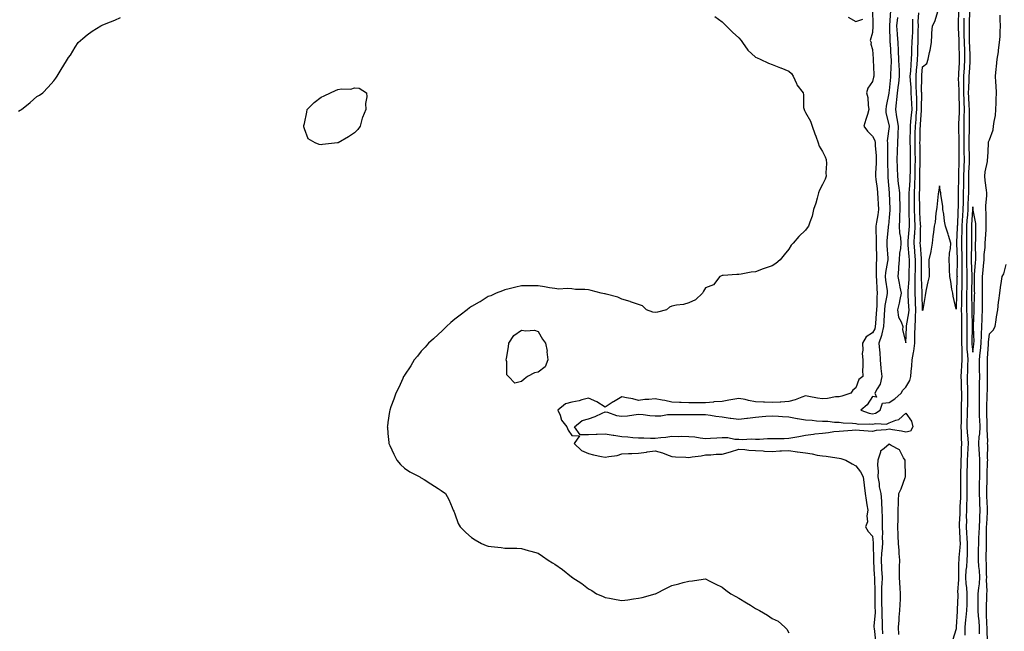
# Model space of a CAD drawing. Units: inches. Extents: x 931523 to 934163, y 7326938 to 7329578.
# Drawn here: x 932438 to 933027, y 7327599 to 7327966 of the extents above; entities that cross this region are included whole.
import ezdxf

# ---------------------------------------------------------------- set-up
doc = ezdxf.new("R2010")
doc.units = ezdxf.units.IN
doc.header["$MEASUREMENT"] = 0
doc.layers.add('Contour_93157326', color=7, linetype='Continuous', true_color=0xa9f180)

msp = doc.modelspace()

# ---------------------------------------------------------------- linework, layer by layer
at = {"layer": 'Contour_93157326'}
for points in [[(932948.11, 7327971.86, 3297), (932948.2, 7327962.07, 3297), (932948.19, 7327961.92, 3297), (932948.19, 7327961.78, 3297), (932948.05, 7327958.01, 3297), (932946.7, 7327953.27, 3297), (932947.16, 7327951.92, 3297), (932947.09, 7327950.96, 3297), (932948.05, 7327947.82, 3297), (932948.39, 7327942.26, 3297), (932948.43, 7327941.92, 3297), (932948.42, 7327941.55, 3297), (932948.87, 7327932.74, 3297), (932948.85, 7327931.92, 3297), (932948.7, 7327931.27, 3297), (932948.05, 7327928.6, 3297), (932945.27, 7327924.7, 3297), (932944.55, 7327921.92, 3297), (932945.16, 7327919.03, 3297), (932945.53, 7327914.44, 3297), (932945.95, 7327911.92, 3297), (932945.03, 7327908.9, 3297), (932944.02, 7327905.95, 3297), (932942.93, 7327901.92, 3297), (932945.12, 7327898.99, 3297), (932948.05, 7327895.96, 3297), (932949.38, 7327893.25, 3297), (932949.55, 7327891.92, 3297), (932949.63, 7327890.34, 3297), (932950.25, 7327884.12, 3297), (932950.34, 7327881.92, 3297), (932950.29, 7327879.68, 3297), (932949.86, 7327873.73, 3297), (932949.81, 7327871.92, 3297), (932950.05, 7327869.92, 3297), (932950.8, 7327864.67, 3297), (932951.12, 7327861.92, 3297), (932951.29, 7327858.68, 3297), (932951.5, 7327855.37, 3297), (932951.67, 7327851.92, 3297), (932951.25, 7327848.72, 3297), (932950.47, 7327844.34, 3297), (932950.13, 7327841.92, 3297), (932950.06, 7327839.91, 3297), (932950.3, 7327834.17, 3297), (932950.23, 7327831.92, 3297), (932950.31, 7327829.66, 3297), (932950.38, 7327824.25, 3297), (932950.48, 7327821.92, 3297), (932950.25, 7327819.72, 3297), (932950.34, 7327814.21, 3297), (932950.15, 7327811.92, 3297), (932950.35, 7327809.62, 3297), (932950.55, 7327804.42, 3297), (932950.79, 7327801.92, 3297), (932950.54, 7327799.43, 3297), (932950.56, 7327794.43, 3297), (932950.35, 7327791.92, 3297), (932950.21, 7327789.76, 3297), (932949.78, 7327783.65, 3297), (932949.67, 7327781.92, 3297), (932949.35, 7327780.62, 3297), (932948.05, 7327778.06, 3297), (932944.24, 7327775.73, 3297), (932941.97, 7327771.92, 3297), (932942.22, 7327767.75, 3297), (932941.8, 7327765.67, 3297), (932942.21, 7327761.92, 3297), (932942.28, 7327757.69, 3297), (932942.08, 7327755.95, 3297), (932942.17, 7327751.92, 3297), (932939.85, 7327750.12, 3297), (932938.05, 7327745.27, 3297), (932936.19, 7327743.78, 3297), (932935.1, 7327741.92, 3297), (932929.71, 7327740.26, 3297), (932928.05, 7327739.87, 3297), (932925.86, 7327739.73, 3297), (932921.19, 7327738.78, 3297), (932918.05, 7327738.61, 3297), (932915.15, 7327739.02, 3297), (932909.94, 7327740.03, 3297), (932908.05, 7327740.33, 3297), (932905.66, 7327739.53, 3297), (932901.86, 7327738.11, 3297), (932898.05, 7327736.97, 3297), (932893.28, 7327736.69, 3297), (932892.77, 7327736.64, 3297), (932888.05, 7327736.33, 3297), (932883.4, 7327736.57, 3297), (932882.76, 7327736.63, 3297), (932878.05, 7327736.85, 3297), (932873.77, 7327737.64, 3297), (932871.84, 7327738.13, 3297), (932868.05, 7327738.92, 3297), (932864.37, 7327738.24, 3297), (932862.15, 7327737.82, 3297), (932858.05, 7327737.08, 3297), (932853.18, 7327736.79, 3297), (932852.82, 7327736.69, 3297), (932848.05, 7327736.26, 3297), (932843.67, 7327736.3, 3297), (932842.37, 7327736.24, 3297), (932838.05, 7327736.28, 3297), (932833.48, 7327736.49, 3297), (932832.61, 7327736.48, 3297), (932828.05, 7327736.71, 3297), (932823.8, 7327737.67, 3297), (932822.16, 7327737.81, 3297), (932818.05, 7327738.55, 3297), (932814.27, 7327738.14, 3297), (932811.83, 7327738.14, 3297), (932808.05, 7327737.62, 3297), (932804.7, 7327738.57, 3297), (932800.78, 7327739.19, 3297), (932798.05, 7327739.83, 3297), (932793.07, 7327736.9, 3297), (932792.92, 7327736.79, 3297), (932788.05, 7327733.63, 3297), (932783.07, 7327736.9, 3297), (932783.05, 7327736.92, 3297), (932778.05, 7327739.06, 3297), (932774.16, 7327738.03, 3297), (932772.57, 7327737.4, 3297), (932768.05, 7327736.56, 3297), (932764.25, 7327735.72, 3297), (932759.84, 7327731.92, 3297), (932761.19, 7327728.78, 3297), (932761.97, 7327725.84, 3297), (932765.05, 7327721.92, 3297), (932766.02, 7327719.89, 3297), (932768.05, 7327716.58, 3297), (932772.62, 7327716.49, 3297), (932769.48, 7327711.92, 3297), (932773.81, 7327707.68, 3297), (932778.05, 7327705.93, 3297), (932781.17, 7327705.04, 3297), (932785.82, 7327704.15, 3297), (932788.05, 7327703.6, 3297), (932790.27, 7327704.14, 3297), (932795.22, 7327704.75, 3297), (932798.05, 7327705.68, 3297), (932802.04, 7327705.91, 3297), (932804.1, 7327705.87, 3297), (932808.05, 7327706.14, 3297), (932812.88, 7327706.75, 3297), (932813.18, 7327706.79, 3297), (932818.05, 7327707.4, 3297), (932822.32, 7327706.19, 3297), (932824.77, 7327705.2, 3297), (932828.05, 7327704.08, 3297), (932830.12, 7327703.99, 3297), (932836.31, 7327703.66, 3297), (932838.05, 7327703.58, 3297), (932840.11, 7327703.98, 3297), (932845.53, 7327704.44, 3297), (932848.05, 7327705.1, 3297), (932851.23, 7327705.1, 3297), (932854.43, 7327705.54, 3297), (932858.05, 7327705.54, 3297), (932863.03, 7327706.94, 3297), (932863.09, 7327706.96, 3297), (932868.05, 7327708.54, 3297), (932871.7, 7327708.27, 3297), (932874.11, 7327707.98, 3297), (932878.05, 7327707.72, 3297), (932882.57, 7327707.4, 3297), (932883.41, 7327707.28, 3297), (932888.05, 7327707, 3297), (932892.57, 7327707.4, 3297), (932893.53, 7327707.4, 3297), (932898.05, 7327707.75, 3297), (932903.03, 7327706.9, 3297), (932903.07, 7327706.9, 3297), (932908.05, 7327706.19, 3297), (932911.86, 7327705.73, 3297), (932915, 7327704.97, 3297), (932918.05, 7327704.51, 3297), (932920.37, 7327704.24, 3297), (932926.72, 7327703.25, 3297), (932928.05, 7327703.09, 3297), (932929.04, 7327702.91, 3297), (932932.02, 7327701.92, 3297), (932935.82, 7327699.69, 3297), (932938.05, 7327698.45, 3297), (932940.95, 7327694.82, 3297), (932942.44, 7327691.92, 3297), (932943.01, 7327686.96, 3297), (932943.02, 7327686.89, 3297), (932943.61, 7327681.92, 3297), (932944.17, 7327678.04, 3297), (932944.74, 7327675.23, 3297), (932945.27, 7327671.92, 3297), (932944.67, 7327668.54, 3297), (932945.01, 7327664.96, 3297), (932943.93, 7327661.92, 3297), (932945.36, 7327659.23, 3297), (932948.05, 7327656.4, 3297), (932948.49, 7327652.36, 3297), (932948.5, 7327651.92, 3297), (932948.47, 7327651.5, 3297), (932948.58, 7327642.45, 3297), (932948.55, 7327641.92, 3297), (932948.58, 7327641.39, 3297), (932949.14, 7327633.01, 3297), (932949.21, 7327631.92, 3297), (932949.16, 7327630.81, 3297), (932949.41, 7327623.28, 3297), (932949.35, 7327621.92, 3297), (932949.39, 7327620.58, 3297), (932949.52, 7327613.39, 3297), (932949.56, 7327611.92, 3297), (932949.59, 7327610.38, 3297), (932948.88, 7327602.76, 3297), (932948.9, 7327601.92, 3297), (932948.95, 7327601.02, 3297), (932949.76, 7327593.63, 3297)], [(932958.74, 7327971.23, 3298), (932958.27, 7327962.14, 3298), (932958.25, 7327961.92, 3298), (932958.26, 7327961.71, 3298), (932958.46, 7327952.34, 3298), (932958.49, 7327951.92, 3298), (932958.52, 7327951.45, 3298), (932959.11, 7327942.98, 3298), (932959.17, 7327941.92, 3298), (932959.2, 7327940.77, 3298), (932958.87, 7327932.74, 3298), (932958.89, 7327931.92, 3298), (932958.81, 7327931.16, 3298), (932958.05, 7327923.25, 3298), (932957.82, 7327922.15, 3298), (932957.77, 7327921.92, 3298), (932957.74, 7327921.61, 3298), (932956.13, 7327913.84, 3298), (932955.98, 7327911.92, 3298), (932956.02, 7327909.89, 3298), (932958.05, 7327902.01, 3298), (932958.06, 7327901.91, 3298), (932958.05, 7327901.77, 3298), (932956.81, 7327893.16, 3298), (932956.97, 7327891.92, 3298), (932957.02, 7327890.89, 3298), (932956.93, 7327883.04, 3298), (932956.98, 7327881.92, 3298), (932956.95, 7327880.82, 3298), (932957.17, 7327872.8, 3298), (932957.15, 7327871.92, 3298), (932957.24, 7327871.11, 3298), (932958.05, 7327862.06, 3298), (932958.06, 7327861.91, 3298), (932958.42, 7327852.29, 3298), (932958.43, 7327851.92, 3298), (932958.41, 7327851.56, 3298), (932958.05, 7327847.26, 3298), (932957.59, 7327842.38, 3298), (932957.52, 7327841.92, 3298), (932957.5, 7327841.37, 3298), (932956.64, 7327833.33, 3298), (932956.6, 7327831.92, 3298), (932956.65, 7327830.52, 3298), (932957.13, 7327822.84, 3298), (932957.17, 7327821.92, 3298), (932957.07, 7327820.94, 3298), (932955.76, 7327814.21, 3298), (932955.57, 7327811.92, 3298), (932955.77, 7327809.64, 3298), (932956.73, 7327803.24, 3298), (932956.86, 7327801.92, 3298), (932956.72, 7327800.59, 3298), (932955.52, 7327794.45, 3298), (932955.31, 7327791.92, 3298), (932955.11, 7327788.98, 3298), (932954.86, 7327785.11, 3298), (932954.65, 7327781.92, 3298), (932953.58, 7327777.45, 3298), (932953.5, 7327776.47, 3298), (932951.8, 7327771.92, 3298), (932952.15, 7327767.82, 3298), (932952.41, 7327766.28, 3298), (932952.72, 7327761.92, 3298), (932953.11, 7327756.98, 3298), (932953.12, 7327756.85, 3298), (932953.55, 7327751.92, 3298), (932952.64, 7327747.33, 3298), (932950.76, 7327744.63, 3298), (932949.46, 7327741.92, 3298), (932950.43, 7327739.54, 3298), (932948.05, 7327740.02, 3298), (932944.86, 7327735.11, 3298), (932941.07, 7327731.92, 3298), (932946.11, 7327729.98, 3298), (932948.05, 7327729.71, 3298), (932949.87, 7327730.1, 3298), (932952.68, 7327731.92, 3298), (932953.96, 7327736.01, 3298), (932958.05, 7327736.4, 3298), (932961.36, 7327738.61, 3298), (932965.27, 7327741.92, 3298), (932966.17, 7327743.8, 3298), (932968.05, 7327745.56, 3298), (932970.43, 7327749.54, 3298), (932971.04, 7327751.92, 3298), (932971.12, 7327754.99, 3298), (932971.67, 7327758.3, 3298), (932971.74, 7327761.92, 3298), (932972.5, 7327766.37, 3298), (932972.73, 7327767.24, 3298), (932973.38, 7327771.92, 3298), (932973.47, 7327776.5, 3298), (932973.47, 7327777.34, 3298), (932973.56, 7327781.92, 3298), (932973.84, 7327786.13, 3298), (932973.75, 7327787.62, 3298), (932973.97, 7327791.92, 3298), (932973.79, 7327796.18, 3298), (932973.74, 7327797.61, 3298), (932973.55, 7327801.92, 3298), (932973.63, 7327806.34, 3298), (932973.58, 7327807.45, 3298), (932973.64, 7327811.92, 3298), (932973.73, 7327816.24, 3298), (932973.74, 7327817.61, 3298), (932973.83, 7327821.92, 3298), (932973.43, 7327826.54, 3298), (932973.38, 7327827.25, 3298), (932972.97, 7327831.92, 3298), (932973.27, 7327836.7, 3298), (932973.28, 7327837.15, 3298), (932973.55, 7327841.92, 3298), (932973.36, 7327846.61, 3298), (932973.32, 7327847.19, 3298), (932973.14, 7327851.92, 3298), (932973.12, 7327856.85, 3298), (932973.12, 7327856.99, 3298), (932973.1, 7327861.92, 3298), (932973.31, 7327866.66, 3298), (932973.32, 7327867.19, 3298), (932973.51, 7327871.92, 3298), (932973.62, 7327876.35, 3298), (932973.65, 7327877.52, 3298), (932973.74, 7327881.92, 3298), (932973.66, 7327886.31, 3298), (932973.64, 7327887.51, 3298), (932973.56, 7327891.92, 3298), (932973.62, 7327896.35, 3298), (932973.65, 7327897.52, 3298), (932973.71, 7327901.92, 3298), (932974.1, 7327905.87, 3298), (932974.27, 7327908.14, 3298), (932974.62, 7327911.92, 3298), (932974.49, 7327915.48, 3298), (932974.51, 7327918.38, 3298), (932974.37, 7327921.92, 3298), (932974.22, 7327925.75, 3298), (932974.24, 7327928.11, 3298), (932974.08, 7327931.92, 3298), (932974.38, 7327935.59, 3298), (932974.68, 7327938.55, 3298), (932974.97, 7327941.92, 3298), (932975.08, 7327944.89, 3298), (932975.23, 7327949.1, 3298), (932975.33, 7327951.92, 3298), (932975.43, 7327954.54, 3298), (932975.38, 7327959.25, 3298), (932975.48, 7327961.92, 3298), (932975.4, 7327964.57, 3298), (932975.87, 7327969.74, 3298)], [(932999.46, 7327970.51, 3297), (932999.41, 7327963.28, 3297), (932999.37, 7327961.92, 3297), (932999.4, 7327960.57, 3297), (932999.7, 7327953.57, 3297), (932999.73, 7327951.92, 3297), (932999.78, 7327950.19, 3297), (932999.91, 7327943.78, 3297), (932999.97, 7327941.92, 3297), (932999.86, 7327940.11, 3297), (932999.51, 7327933.38, 3297), (932999.42, 7327931.92, 3297), (932999.4, 7327930.57, 3297), (932999.63, 7327923.5, 3297), (932999.61, 7327921.92, 3297), (932999.68, 7327920.29, 3297), (932999.82, 7327913.69, 3297), (932999.89, 7327911.92, 3297), (932999.86, 7327910.11, 3297), (932999.52, 7327903.39, 3297), (932999.49, 7327901.92, 3297), (932999.5, 7327900.47, 3297), (932999.77, 7327893.64, 3297), (932999.77, 7327891.92, 3297), (932999.8, 7327890.17, 3297), (932999.77, 7327883.64, 3297), (932999.8, 7327881.92, 3297), (932999.73, 7327880.24, 3297), (932999.6, 7327873.47, 3297), (932999.54, 7327871.92, 3297), (932999.53, 7327870.44, 3297), (932999.31, 7327863.18, 3297), (932999.3, 7327861.92, 3297), (932999.26, 7327860.71, 3297), (932999.22, 7327853.09, 3297), (932999.18, 7327851.92, 3297), (932999.12, 7327850.85, 3297), (932998.82, 7327842.69, 3297), (932998.78, 7327841.92, 3297), (932998.76, 7327841.21, 3297), (932998.41, 7327832.28, 3297), (932998.41, 7327831.92, 3297), (932998.41, 7327831.56, 3297), (932998.63, 7327822.5, 3297), (932998.63, 7327821.92, 3297), (932998.65, 7327821.32, 3297), (932998.61, 7327812.48, 3297), (932998.62, 7327811.92, 3297), (932998.61, 7327811.36, 3297), (932998.39, 7327802.26, 3297), (932998.38, 7327801.92, 3297), (932998.38, 7327801.59, 3297), (932998.05, 7327792.34, 3297), (932996.3, 7327800.17, 3297), (932996.06, 7327801.92, 3297), (932995.6, 7327804.37, 3297), (932994.94, 7327808.81, 3297), (932994.3, 7327811.92, 3297), (932994.13, 7327815.84, 3297), (932994.07, 7327817.94, 3297), (932993.88, 7327821.92, 3297), (932994.17, 7327825.8, 3297), (932994.71, 7327828.58, 3297), (932995.01, 7327831.92, 3297), (932993.56, 7327836.41, 3297), (932993.3, 7327837.17, 3297), (932991.8, 7327841.92, 3297), (932991.14, 7327845.01, 3297), (932990.69, 7327849.28, 3297), (932990.22, 7327851.92, 3297), (932990.04, 7327853.91, 3297), (932988.93, 7327861.04, 3297), (932988.84, 7327861.92, 3297), (932988.71, 7327862.58, 3297), (932988.05, 7327866.25, 3297), (932987.52, 7327862.45, 3297), (932987.49, 7327861.92, 3297), (932987.44, 7327861.31, 3297), (932986.56, 7327853.41, 3297), (932986.42, 7327851.92, 3297), (932986.02, 7327849.89, 3297), (932985.57, 7327844.4, 3297), (932984.92, 7327841.92, 3297), (932984.63, 7327838.5, 3297), (932984.07, 7327835.9, 3297), (932983.81, 7327831.92, 3297), (932983.01, 7327826.96, 3297), (932982.97, 7327826.84, 3297), (932981.84, 7327821.92, 3297), (932981.83, 7327818.14, 3297), (932981.96, 7327815.83, 3297), (932981.94, 7327811.92, 3297), (932981.2, 7327808.77, 3297), (932980.16, 7327804.03, 3297), (932979.68, 7327801.92, 3297), (932979.51, 7327800.46, 3297), (932978.19, 7327792.06, 3297), (932978.17, 7327791.92, 3297), (932978.16, 7327791.81, 3297), (932978.05, 7327791.47, 3297), (932978.03, 7327791.9, 3297), (932978.03, 7327791.94, 3297), (932977.7, 7327801.57, 3297), (932977.69, 7327801.92, 3297), (932977.69, 7327802.28, 3297), (932977.29, 7327811.16, 3297), (932977.3, 7327811.92, 3297), (932977.32, 7327812.65, 3297), (932977.4, 7327821.27, 3297), (932977.42, 7327821.92, 3297), (932977.35, 7327822.62, 3297), (932976.77, 7327830.64, 3297), (932976.65, 7327831.92, 3297), (932976.74, 7327833.23, 3297), (932976.84, 7327840.71, 3297), (932976.91, 7327841.92, 3297), (932976.86, 7327843.11, 3297), (932976.37, 7327850.24, 3297), (932976.31, 7327851.92, 3297), (932976.3, 7327853.67, 3297), (932976.21, 7327860.08, 3297), (932976.2, 7327861.92, 3297), (932976.28, 7327863.69, 3297), (932976.3, 7327870.17, 3297), (932976.38, 7327871.92, 3297), (932976.41, 7327873.56, 3297), (932976.59, 7327880.46, 3297), (932976.62, 7327881.92, 3297), (932976.59, 7327883.38, 3297), (932976.5, 7327890.37, 3297), (932976.47, 7327891.92, 3297), (932976.49, 7327893.48, 3297), (932976.67, 7327900.54, 3297), (932976.69, 7327901.92, 3297), (932976.81, 7327903.16, 3297), (932977.39, 7327911.26, 3297), (932977.45, 7327911.92, 3297), (932977.42, 7327912.55, 3297), (932977.5, 7327921.37, 3297), (932977.47, 7327921.92, 3297), (932977.45, 7327922.52, 3297), (932977.52, 7327931.39, 3297), (932977.5, 7327931.92, 3297), (932977.54, 7327932.43, 3297), (932978.05, 7327937.5, 3297), (932980.51, 7327939.46, 3297), (932981.38, 7327941.92, 3297), (932982.18, 7327946.05, 3297), (932982.52, 7327947.45, 3297), (932983.28, 7327951.92, 3297), (932983.46, 7327956.51, 3297), (932983.65, 7327957.52, 3297), (932983.88, 7327961.92, 3297), (932985.36, 7327964.61, 3297), (932987.25, 7327971.12, 3297)], [(933006.19, 7327970.06, 3299), (933005.92, 7327964.05, 3299), (933005.86, 7327961.92, 3299), (933005.91, 7327959.78, 3299), (933005.91, 7327954.06, 3299), (933005.95, 7327951.92, 3299), (933006.02, 7327949.89, 3299), (933006.32, 7327943.65, 3299), (933006.38, 7327941.92, 3299), (933006.27, 7327940.14, 3299), (933005.88, 7327934.09, 3299), (933005.76, 7327931.92, 3299), (933005.72, 7327929.59, 3299), (933005.41, 7327924.56, 3299), (933005.38, 7327921.92, 3299), (933005.48, 7327919.35, 3299), (933005.77, 7327914.2, 3299), (933005.86, 7327911.92, 3299), (933005.82, 7327909.69, 3299), (933005.88, 7327904.09, 3299), (933005.84, 7327901.92, 3299), (933005.84, 7327899.71, 3299), (933005.66, 7327894.31, 3299), (933005.66, 7327891.92, 3299), (933005.7, 7327889.57, 3299), (933005.87, 7327884.1, 3299), (933005.91, 7327881.92, 3299), (933005.82, 7327879.69, 3299), (933005.54, 7327874.43, 3299), (933005.44, 7327871.92, 3299), (933005.42, 7327869.29, 3299), (933005.5, 7327864.47, 3299), (933005.48, 7327861.92, 3299), (933005.39, 7327859.26, 3299), (933005.12, 7327854.85, 3299), (933005.03, 7327851.92, 3299), (933004.84, 7327848.71, 3299), (933004.58, 7327845.39, 3299), (933004.39, 7327841.92, 3299), (933004.33, 7327838.2, 3299), (933004.33, 7327835.64, 3299), (933004.27, 7327831.92, 3299), (933004.28, 7327828.15, 3299), (933004.24, 7327825.73, 3299), (933004.26, 7327821.92, 3299), (933004.33, 7327818.2, 3299), (933004.45, 7327815.52, 3299), (933004.53, 7327811.92, 3299), (933004.46, 7327808.33, 3299), (933004.42, 7327805.55, 3299), (933004.35, 7327801.92, 3299), (933004.32, 7327798.19, 3299), (933004.38, 7327795.59, 3299), (933004.35, 7327791.92, 3299), (933004.41, 7327788.28, 3299), (933004.49, 7327785.48, 3299), (933004.54, 7327781.92, 3299), (933004.52, 7327778.39, 3299), (933004.45, 7327775.52, 3299), (933004.43, 7327771.92, 3299), (933004.57, 7327768.44, 3299), (933004.92, 7327765.05, 3299), (933005.06, 7327761.92, 3299), (933004.91, 7327758.78, 3299), (933004.85, 7327755.12, 3299), (933004.68, 7327751.92, 3299), (933004.77, 7327748.64, 3299), (933004.83, 7327745.14, 3299), (933004.92, 7327741.92, 3299), (933004.88, 7327738.75, 3299), (933004.83, 7327735.14, 3299), (933004.79, 7327731.92, 3299), (933004.7, 7327728.57, 3299), (933004.53, 7327725.44, 3299), (933004.44, 7327721.92, 3299), (933004.63, 7327718.5, 3299), (933005.11, 7327714.86, 3299), (933005.3, 7327711.92, 3299), (933005.14, 7327709.01, 3299), (933004.83, 7327705.14, 3299), (933004.67, 7327701.92, 3299), (933004.6, 7327698.47, 3299), (933004.55, 7327695.42, 3299), (933004.48, 7327691.92, 3299), (933004.5, 7327688.37, 3299), (933004.53, 7327685.44, 3299), (933004.55, 7327681.92, 3299), (933004.42, 7327678.29, 3299), (933004.35, 7327675.62, 3299), (933004.22, 7327671.92, 3299), (933004.17, 7327668.04, 3299), (933004.22, 7327665.75, 3299), (933004.17, 7327661.92, 3299), (933004.38, 7327658.25, 3299), (933004.57, 7327655.4, 3299), (933004.77, 7327651.92, 3299), (933004.61, 7327648.48, 3299), (933004.66, 7327645.31, 3299), (933004.47, 7327641.92, 3299), (933004.2, 7327638.07, 3299), (933003.93, 7327636.04, 3299), (933003.67, 7327631.92, 3299), (933003.89, 7327627.76, 3299), (933004.28, 7327625.69, 3299), (933004.53, 7327621.92, 3299), (933004.45, 7327618.32, 3299), (933004.43, 7327615.54, 3299), (933004.34, 7327611.92, 3299), (933003.97, 7327607.84, 3299), (933003.76, 7327606.21, 3299), (933003.39, 7327601.92, 3299), (933003.24, 7327597.11, 3299)], [(933012.07, 7327597.9, 3299), (933012.07, 7327601.92, 3299), (933011.83, 7327605.7, 3299), (933011.52, 7327608.45, 3299), (933011.28, 7327611.92, 3299), (933011.33, 7327615.2, 3299), (933011.3, 7327618.67, 3299), (933011.35, 7327621.92, 3299), (933011.61, 7327625.48, 3299), (933012.05, 7327627.92, 3299), (933012.29, 7327631.92, 3299), (933012.02, 7327635.89, 3299), (933011.73, 7327638.24, 3299), (933011.45, 7327641.92, 3299), (933011.5, 7327645.37, 3299), (933011.55, 7327648.42, 3299), (933011.6, 7327651.92, 3299), (933011.72, 7327655.59, 3299), (933011.89, 7327658.08, 3299), (933012.01, 7327661.92, 3299), (933012.2, 7327666.07, 3299), (933012.24, 7327667.73, 3299), (933012.44, 7327671.92, 3299), (933012.26, 7327676.13, 3299), (933012.21, 7327677.76, 3299), (933012.04, 7327681.92, 3299), (933012.1, 7327685.97, 3299), (933012.13, 7327687.84, 3299), (933012.19, 7327691.92, 3299), (933012.24, 7327696.11, 3299), (933012.21, 7327697.76, 3299), (933012.27, 7327701.92, 3299), (933012.08, 7327705.95, 3299), (933011.85, 7327708.12, 3299), (933011.66, 7327711.92, 3299), (933011.9, 7327715.77, 3299), (933012.23, 7327717.74, 3299), (933012.44, 7327721.92, 3299), (933012.28, 7327726.15, 3299), (933012.17, 7327727.8, 3299), (933012.01, 7327731.92, 3299), (933012.04, 7327735.91, 3299), (933012.01, 7327737.96, 3299), (933012.06, 7327741.92, 3299), (933012.13, 7327746, 3299), (933012.17, 7327747.8, 3299), (933012.23, 7327751.92, 3299), (933012.17, 7327756.04, 3299), (933012.13, 7327757.84, 3299), (933012.07, 7327761.92, 3299), (933012.53, 7327766.4, 3299), (933012.66, 7327767.31, 3299), (933013.1, 7327771.92, 3299), (933013.28, 7327776.69, 3299), (933013.34, 7327777.21, 3299), (933013.55, 7327781.92, 3299), (933013.71, 7327786.26, 3299), (933013.75, 7327787.62, 3299), (933013.9, 7327791.92, 3299), (933013.95, 7327796.02, 3299), (933013.93, 7327797.8, 3299), (933013.97, 7327801.92, 3299), (933013.94, 7327806.03, 3299), (933013.95, 7327807.82, 3299), (933013.91, 7327811.92, 3299), (933014.23, 7327815.74, 3299), (933014.47, 7327818.34, 3299), (933014.77, 7327821.92, 3299), (933014.9, 7327825.07, 3299), (933015.37, 7327829.24, 3299), (933015.49, 7327831.92, 3299), (933015.59, 7327834.38, 3299), (933016.04, 7327839.91, 3299), (933016.14, 7327841.92, 3299), (933015.98, 7327843.99, 3299), (933016.11, 7327849.98, 3299), (933015.94, 7327851.92, 3299), (933015.87, 7327854.1, 3299), (933016.51, 7327860.38, 3299), (933016.44, 7327861.92, 3299), (933016.34, 7327863.63, 3299), (933015.45, 7327869.32, 3299), (933015.32, 7327871.92, 3299), (933015.39, 7327874.58, 3299), (933016.9, 7327880.77, 3299), (933016.95, 7327881.92, 3299), (933017.04, 7327882.93, 3299), (933017.39, 7327891.26, 3299), (933017.45, 7327891.92, 3299), (933017.51, 7327892.46, 3299), (933018.05, 7327893.66, 3299), (933020.18, 7327899.79, 3299), (933020.55, 7327901.92, 3299), (933020.89, 7327904.76, 3299), (933021.59, 7327908.38, 3299), (933021.94, 7327911.92, 3299), (933022.01, 7327915.88, 3299), (933022.09, 7327917.88, 3299), (933022.16, 7327921.92, 3299), (933022.1, 7327925.97, 3299), (933021.81, 7327928.16, 3299), (933021.75, 7327931.92, 3299), (933022.15, 7327936.02, 3299), (933022.31, 7327937.66, 3299), (933022.73, 7327941.92, 3299), (933023.54, 7327946.43, 3299), (933023.54, 7327947.41, 3299), (933024.14, 7327951.92, 3299), (933024.45, 7327955.52, 3299), (933024.47, 7327958.34, 3299), (933024.73, 7327961.92, 3299), (933024.43, 7327965.54, 3299), (933024.4, 7327968.27, 3299)], [(932437.03, 7327910.9, 3296), (932438.05, 7327911.51, 3296), (932438.33, 7327911.64, 3296), (932438.72, 7327911.92, 3296), (932443.93, 7327916.04, 3296), (932448.05, 7327919.58, 3296), (932449.47, 7327920.5, 3296), (932451.58, 7327921.92, 3296), (932454.78, 7327925.19, 3296), (932458.05, 7327928.97, 3296), (932459.29, 7327930.68, 3296), (932460.07, 7327931.92, 3296), (932463.16, 7327936.81, 3296), (932463.46, 7327937.34, 3296), (932466.23, 7327941.92, 3296), (932466.97, 7327943, 3296), (932468.05, 7327944.49, 3296), (932470.83, 7327949.14, 3296), (932472.67, 7327951.92, 3296), (932475.5, 7327954.47, 3296), (932478.05, 7327956.66, 3296), (932481.09, 7327958.88, 3296), (932486.21, 7327961.92, 3296), (932487.44, 7327962.53, 3296), (932488.05, 7327962.76, 3296), (932489.51, 7327963.38, 3296), (932494.57, 7327965.4, 3296), (932498.05, 7327966.98, 3296)], [(932853.75, 7327967.62, 3296), (932858.05, 7327964.45, 3296), (932859.29, 7327963.16, 3296), (932860.5, 7327961.92, 3296), (932864.27, 7327958.14, 3296), (932868.05, 7327954.84, 3296), (932869.38, 7327953.25, 3296), (932870.27, 7327951.92, 3296), (932873.51, 7327947.38, 3296), (932878.05, 7327943.17, 3296), (932878.93, 7327942.8, 3296), (932880.87, 7327941.92, 3296), (932885.76, 7327939.63, 3296), (932888.05, 7327938.74, 3296), (932892.98, 7327936.85, 3296), (932893.2, 7327936.77, 3296), (932898.05, 7327934.91, 3296), (932899.6, 7327933.47, 3296), (932900.49, 7327931.92, 3296), (932902.49, 7327927.48, 3296), (932902.75, 7327926.62, 3296), (932906.48, 7327921.92, 3296), (932906.84, 7327920.71, 3296), (932906.84, 7327913.13, 3296), (932907.07, 7327911.92, 3296), (932907.31, 7327911.18, 3296), (932908.05, 7327910.03, 3296), (932910.92, 7327904.79, 3296), (932911.92, 7327901.92, 3296), (932913.46, 7327897.33, 3296), (932914.09, 7327895.88, 3296), (932915.62, 7327891.92, 3296), (932916.14, 7327890.01, 3296), (932918.05, 7327886.71, 3296), (932919.63, 7327883.5, 3296), (932920.27, 7327881.92, 3296), (932920.44, 7327879.53, 3296), (932920.12, 7327873.99, 3296), (932920.32, 7327871.92, 3296), (932919.79, 7327870.18, 3296), (932918.05, 7327867.05, 3296), (932916.43, 7327863.54, 3296), (932915.76, 7327861.92, 3296), (932914.84, 7327858.71, 3296), (932914.22, 7327855.75, 3296), (932912.83, 7327851.92, 3296), (932911.99, 7327847.98, 3296), (932910.52, 7327844.39, 3296), (932909.76, 7327841.92, 3296), (932908.91, 7327841.06, 3296), (932908.05, 7327839.7, 3296), (932904.06, 7327835.91, 3296), (932900.55, 7327831.92, 3296), (932899.41, 7327830.56, 3296), (932898.05, 7327828.24, 3296), (932895.1, 7327824.87, 3296), (932892.73, 7327821.92, 3296), (932890.23, 7327819.74, 3296), (932888.05, 7327818.32, 3296), (932883.21, 7327816.76, 3296), (932882.65, 7327816.52, 3296), (932878.05, 7327814.74, 3296), (932875.52, 7327814.45, 3296), (932869.47, 7327813.34, 3296), (932868.05, 7327813.16, 3296), (932866.85, 7327813.12, 3296), (932858.64, 7327812.51, 3296), (932858.05, 7327812.49, 3296), (932857.64, 7327812.33, 3296), (932856.71, 7327811.92, 3296), (932852.99, 7327806.98, 3296), (932848.05, 7327805.15, 3296), (932846.87, 7327803.1, 3296), (932846.36, 7327801.92, 3296), (932842.12, 7327797.85, 3296), (932838.05, 7327796.05, 3296), (932834.86, 7327795.11, 3296), (932830.78, 7327794.65, 3296), (932828.05, 7327794.05, 3296), (932826.51, 7327793.46, 3296), (932824.85, 7327791.92, 3296), (932819.47, 7327790.5, 3296), (932818.05, 7327790.29, 3296), (932816.6, 7327790.47, 3296), (932812.73, 7327791.92, 3296), (932810.41, 7327794.28, 3296), (932808.05, 7327795.14, 3296), (932803.24, 7327796.73, 3296), (932802.96, 7327796.83, 3296), (932798.05, 7327798.39, 3296), (932795.67, 7327799.54, 3296), (932788.65, 7327801.32, 3296), (932788.05, 7327801.53, 3296), (932787.69, 7327801.56, 3296), (932785.71, 7327801.92, 3296), (932779.62, 7327803.49, 3296), (932778.05, 7327803.87, 3296), (932775.86, 7327804.11, 3296), (932770.24, 7327804.11, 3296), (932768.05, 7327804.43, 3296), (932765.3, 7327804.67, 3296), (932760.42, 7327804.29, 3296), (932758.05, 7327804.61, 3296), (932754.84, 7327805.13, 3296), (932751.84, 7327805.71, 3296), (932748.05, 7327806.3, 3296), (932743.67, 7327806.3, 3296), (932742.49, 7327806.36, 3296), (932738.05, 7327806.36, 3296), (932734.52, 7327805.45, 3296), (932730.71, 7327804.58, 3296), (932728.05, 7327803.93, 3296), (932726.62, 7327803.35, 3296), (932722.9, 7327801.92, 3296), (932719.63, 7327800.34, 3296), (932718.05, 7327799.86, 3296), (932713.17, 7327796.8, 3296), (932712.64, 7327796.51, 3296), (932708.05, 7327793.87, 3296), (932706.92, 7327793.05, 3296), (932705.42, 7327791.92, 3296), (932701.33, 7327788.64, 3296), (932698.05, 7327786.37, 3296), (932695.65, 7327784.32, 3296), (932693.06, 7327781.92, 3296), (932690.58, 7327779.39, 3296), (932688.05, 7327777.06, 3296), (932685.36, 7327774.61, 3296), (932682.36, 7327771.92, 3296), (932680.45, 7327769.52, 3296), (932678.05, 7327767.08, 3296), (932675.73, 7327764.24, 3296), (932673.86, 7327761.92, 3296), (932671.68, 7327758.29, 3296), (932668.05, 7327752.78, 3296), (932667.7, 7327752.27, 3296), (932667.46, 7327751.92, 3296), (932666.95, 7327750.82, 3296), (932664.56, 7327745.41, 3296), (932662.81, 7327741.92, 3296), (932661.57, 7327738.4, 3296), (932659.9, 7327733.77, 3296), (932659.22, 7327731.92, 3296), (932659.03, 7327730.94, 3296), (932658.05, 7327724.54, 3296), (932657.72, 7327722.25, 3296), (932657.69, 7327721.92, 3296), (932657.72, 7327721.59, 3296), (932658.05, 7327717.85, 3296), (932658.58, 7327712.45, 3296), (932658.66, 7327711.92, 3296), (932659.21, 7327710.76, 3296), (932661.53, 7327705.4, 3296), (932663.45, 7327701.92, 3296), (932665.53, 7327699.4, 3296), (932668.05, 7327697.04, 3296), (932671.1, 7327694.97, 3296), (932677.13, 7327691.92, 3296), (932677.66, 7327691.53, 3296), (932678.05, 7327691.31, 3296), (932679.71, 7327690.26, 3296), (932683.77, 7327687.64, 3296), (932688.05, 7327684.99, 3296), (932689.86, 7327683.73, 3296), (932692.48, 7327681.92, 3296), (932694.57, 7327678.44, 3296), (932696.45, 7327673.52, 3296), (932697.2, 7327671.92, 3296), (932697.45, 7327671.32, 3296), (932698.05, 7327669.68, 3296), (932700.14, 7327664.01, 3296), (932701.34, 7327661.92, 3296), (932704.74, 7327658.61, 3296), (932708.05, 7327655.68, 3296), (932710.27, 7327654.14, 3296), (932714.03, 7327651.92, 3296), (932716.91, 7327650.78, 3296), (932718.05, 7327650.38, 3296), (932719.8, 7327650.17, 3296), (932725.74, 7327649.61, 3296), (932728.05, 7327649.3, 3296), (932730.81, 7327649.16, 3296), (932735.26, 7327649.13, 3296), (932738.05, 7327648.96, 3296), (932742.08, 7327647.89, 3296), (932743.61, 7327647.48, 3296), (932748.05, 7327646.27, 3296), (932750.6, 7327644.47, 3296), (932753.97, 7327641.92, 3296), (932756.61, 7327640.48, 3296), (932758.05, 7327639.65, 3296), (932762.6, 7327636.47, 3296), (932767.85, 7327632.12, 3296), (932768.05, 7327631.96, 3296), (932768.07, 7327631.94, 3296), (932768.09, 7327631.92, 3296), (932774.13, 7327628, 3296), (932778.05, 7327624.88, 3296), (932780, 7327623.87, 3296), (932782.8, 7327621.92, 3296), (932786.51, 7327620.38, 3296), (932788.05, 7327619.74, 3296), (932790.73, 7327619.24, 3296), (932794.68, 7327618.55, 3296), (932798.05, 7327617.92, 3296), (932801.68, 7327618.29, 3296), (932804.97, 7327618.84, 3296), (932808.05, 7327619.19, 3296), (932810.31, 7327619.66, 3296), (932817.95, 7327621.82, 3296), (932818.05, 7327621.84, 3296), (932818.11, 7327621.86, 3296), (932818.29, 7327621.92, 3296), (932824.71, 7327625.26, 3296), (932828.05, 7327626.8, 3296), (932832.13, 7327627.84, 3296), (932834.73, 7327628.6, 3296), (932838.05, 7327629.51, 3296), (932840.24, 7327629.73, 3296), (932846.74, 7327630.61, 3296), (932848.05, 7327630.75, 3296), (932850.37, 7327629.6, 3296), (932853.9, 7327627.77, 3296), (932858.05, 7327625.84, 3296), (932860.24, 7327624.11, 3296), (932863.3, 7327621.92, 3296), (932866.34, 7327620.21, 3296), (932868.05, 7327619.36, 3296), (932872.59, 7327616.46, 3296), (932874.97, 7327615, 3296), (932878.05, 7327613.09, 3296), (932878.9, 7327612.77, 3296), (932880.46, 7327611.92, 3296), (932885.28, 7327609.15, 3296), (932888.05, 7327607.16, 3296), (932891.69, 7327605.56, 3296), (932895.56, 7327601.92, 3296), (932896.78, 7327600.65, 3296), (932898.05, 7327598.59, 3296)], [(932933.39, 7327967.26, 3297), (932938.05, 7327964.57, 3297), (932942.17, 7327966.04, 3297)], [(932963.05, 7327966.92, 3299), (932962.46, 7327961.92, 3299), (932962.78, 7327957.19, 3299), (932962.79, 7327956.66, 3299), (932963.14, 7327951.92, 3299), (932963.41, 7327947.28, 3299), (932963.44, 7327946.53, 3299), (932963.7, 7327941.92, 3299), (932963.81, 7327937.68, 3299), (932963.97, 7327936, 3299), (932964.09, 7327931.92, 3299), (932963.56, 7327927.43, 3299), (932963.44, 7327926.53, 3299), (932962.9, 7327921.92, 3299), (932962.37, 7327917.6, 3299), (932962.21, 7327916.09, 3299), (932961.72, 7327911.92, 3299), (932962.4, 7327907.57, 3299), (932962.54, 7327906.41, 3299), (932963.31, 7327901.92, 3299), (932963.14, 7327897.01, 3299), (932963.14, 7327896.83, 3299), (932962.95, 7327891.92, 3299), (932962.81, 7327887.16, 3299), (932962.81, 7327886.68, 3299), (932962.67, 7327881.92, 3299), (932962.81, 7327877.16, 3299), (932962.82, 7327876.69, 3299), (932962.96, 7327871.92, 3299), (932963.48, 7327867.35, 3299), (932963.65, 7327866.32, 3299), (932964.2, 7327861.92, 3299), (932964.29, 7327858.16, 3299), (932964.31, 7327855.66, 3299), (932964.4, 7327851.92, 3299), (932964.22, 7327848.09, 3299), (932964.18, 7327845.79, 3299), (932963.97, 7327841.92, 3299), (932964.15, 7327838.02, 3299), (932964.8, 7327835.17, 3299), (932965.01, 7327831.92, 3299), (932964.74, 7327828.61, 3299), (932964.15, 7327825.82, 3299), (932963.92, 7327821.92, 3299), (932963.55, 7327817.42, 3299), (932963.62, 7327816.35, 3299), (932963.12, 7327811.92, 3299), (932963.99, 7327807.86, 3299), (932964.39, 7327805.58, 3299), (932965.13, 7327801.92, 3299), (932964.33, 7327798.2, 3299), (932964.05, 7327795.92, 3299), (932962.97, 7327791.92, 3299), (932963.6, 7327787.47, 3299), (932965.19, 7327784.78, 3299), (932966.12, 7327781.92, 3299), (932966.01, 7327779.88, 3299), (932968.05, 7327772.11, 3299), (932968.43, 7327781.54, 3299), (932968.44, 7327781.92, 3299), (932968.46, 7327782.34, 3299), (932969.82, 7327790.15, 3299), (932969.92, 7327791.92, 3299), (932969.84, 7327793.71, 3299), (932969.48, 7327800.49, 3299), (932969.42, 7327801.92, 3299), (932969.44, 7327803.31, 3299), (932969.95, 7327810.02, 3299), (932969.98, 7327811.92, 3299), (932970.02, 7327813.89, 3299), (932970.2, 7327819.77, 3299), (932970.24, 7327821.92, 3299), (932970.07, 7327823.94, 3299), (932969.41, 7327830.56, 3299), (932969.3, 7327831.92, 3299), (932969.37, 7327833.24, 3299), (932970.08, 7327839.89, 3299), (932970.19, 7327841.92, 3299), (932970.11, 7327843.98, 3299), (932970.06, 7327849.91, 3299), (932969.98, 7327851.92, 3299), (932969.97, 7327853.84, 3299), (932970, 7327859.97, 3299), (932970, 7327861.92, 3299), (932970.09, 7327863.96, 3299), (932970.55, 7327869.42, 3299), (932970.65, 7327871.92, 3299), (932970.71, 7327874.58, 3299), (932970.8, 7327879.17, 3299), (932970.86, 7327881.92, 3299), (932970.81, 7327884.68, 3299), (932970.69, 7327889.28, 3299), (932970.64, 7327891.92, 3299), (932970.68, 7327894.55, 3299), (932970.7, 7327899.27, 3299), (932970.74, 7327901.92, 3299), (932971.03, 7327904.9, 3299), (932971.47, 7327908.5, 3299), (932971.8, 7327911.92, 3299), (932971.66, 7327915.53, 3299), (932971.4, 7327918.57, 3299), (932971.26, 7327921.92, 3299), (932971.14, 7327925.01, 3299), (932970.77, 7327929.2, 3299), (932970.66, 7327931.92, 3299), (932970.89, 7327934.76, 3299), (932971.17, 7327938.8, 3299), (932971.44, 7327941.92, 3299), (932971.57, 7327945.44, 3299), (932971.66, 7327948.31, 3299), (932971.79, 7327951.92, 3299), (932971.95, 7327955.82, 3299), (932972.13, 7327957.84, 3299), (932972.28, 7327961.92, 3299), (932972.16, 7327966.03, 3299)], [(933002.74, 7327966.61, 3298), (933002.62, 7327961.92, 3298), (933002.72, 7327957.25, 3298), (933002.74, 7327956.61, 3298), (933002.84, 7327951.92, 3298), (933003.01, 7327946.96, 3298), (933003.01, 7327946.88, 3298), (933003.17, 7327941.92, 3298), (933002.89, 7327937.08, 3298), (933002.87, 7327936.74, 3298), (933002.59, 7327931.92, 3298), (933002.52, 7327927.45, 3298), (933002.56, 7327926.43, 3298), (933002.49, 7327921.92, 3298), (933002.67, 7327917.3, 3298), (933002.69, 7327916.56, 3298), (933002.87, 7327911.92, 3298), (933002.79, 7327907.18, 3298), (933002.76, 7327906.63, 3298), (933002.66, 7327901.92, 3298), (933002.68, 7327897.29, 3298), (933002.71, 7327896.58, 3298), (933002.72, 7327891.92, 3298), (933002.79, 7327887.18, 3298), (933002.78, 7327886.65, 3298), (933002.85, 7327881.92, 3298), (933002.68, 7327877.29, 3298), (933002.66, 7327876.53, 3298), (933002.49, 7327871.92, 3298), (933002.46, 7327867.51, 3298), (933002.42, 7327866.3, 3298), (933002.39, 7327861.92, 3298), (933002.25, 7327857.72, 3298), (933002.24, 7327856.11, 3298), (933002.1, 7327851.92, 3298), (933001.88, 7327848.09, 3298), (933001.79, 7327845.66, 3298), (933001.59, 7327841.92, 3298), (933001.52, 7327838.45, 3298), (933001.4, 7327835.27, 3298), (933001.34, 7327831.92, 3298), (933001.35, 7327828.62, 3298), (933001.43, 7327825.3, 3298), (933001.44, 7327821.92, 3298), (933001.51, 7327818.46, 3298), (933001.5, 7327815.37, 3298), (933001.58, 7327811.92, 3298), (933001.51, 7327808.46, 3298), (933001.43, 7327805.3, 3298), (933001.37, 7327801.92, 3298), (933001.35, 7327798.62, 3298), (933001.22, 7327795.09, 3298), (933001.19, 7327791.92, 3298), (933001.24, 7327788.73, 3298), (933001.25, 7327785.12, 3298), (933001.29, 7327781.92, 3298), (933001.28, 7327778.69, 3298), (933001.34, 7327775.21, 3298), (933001.32, 7327771.92, 3298), (933001.46, 7327768.51, 3298), (933001.41, 7327765.28, 3298), (933001.57, 7327761.92, 3298), (933001.4, 7327758.57, 3298), (933001.1, 7327754.97, 3298), (933000.94, 7327751.92, 3298), (933001.02, 7327748.95, 3298), (933001.17, 7327745.04, 3298), (933001.24, 7327741.92, 3298), (933001.21, 7327738.76, 3298), (933001.17, 7327735.04, 3298), (933001.13, 7327731.92, 3298), (933001.05, 7327728.92, 3298), (933001.05, 7327724.92, 3298), (933000.97, 7327721.92, 3298), (933001.15, 7327718.82, 3298), (933001.09, 7327714.96, 3298), (933001.28, 7327711.92, 3298), (933001.12, 7327708.85, 3298), (933001.04, 7327704.91, 3298), (933000.9, 7327701.92, 3298), (933000.84, 7327699.13, 3298), (933000.74, 7327694.61, 3298), (933000.68, 7327691.92, 3298), (933000.7, 7327689.27, 3298), (933000.7, 7327684.57, 3298), (933000.71, 7327681.92, 3298), (933000.62, 7327679.35, 3298), (933000.38, 7327674.25, 3298), (933000.3, 7327671.92, 3298), (933000.27, 7327669.7, 3298), (932999.99, 7327663.86, 3298), (932999.96, 7327661.92, 3298), (933000.08, 7327659.89, 3298), (933000.38, 7327654.25, 3298), (933000.52, 7327651.92, 3298), (933000.4, 7327649.57, 3298), (932999.7, 7327643.57, 3298), (932999.61, 7327641.92, 3298), (932999.51, 7327640.46, 3298), (932999.52, 7327633.39, 3298), (932999.43, 7327631.92, 3298), (932999.51, 7327630.46, 3298), (932998.99, 7327622.86, 3298), (932999.05, 7327621.92, 3298), (932999.03, 7327620.94, 3298), (932998.7, 7327612.57, 3298), (932998.68, 7327611.92, 3298), (932998.63, 7327611.34, 3298), (932998.17, 7327602.04, 3298), (932998.16, 7327601.92, 3298), (932998.16, 7327601.81, 3298), (932998.05, 7327600.8, 3298), (932995.96, 7327594.01, 3298)], [(933016.86, 7327593.11, 3298), (933016.58, 7327600.45, 3298), (933016.58, 7327601.92, 3298), (933016.47, 7327603.5, 3298), (933016.34, 7327610.21, 3298), (933016.21, 7327611.92, 3298), (933016.24, 7327613.73, 3298), (933016.47, 7327620.34, 3298), (933016.5, 7327621.92, 3298), (933016.6, 7327623.37, 3298), (933016.29, 7327630.16, 3298), (933016.4, 7327631.92, 3298), (933016.28, 7327633.69, 3298), (933016.21, 7327640.08, 3298), (933016.08, 7327641.92, 3298), (933016.11, 7327643.86, 3298), (933016.2, 7327650.07, 3298), (933016.22, 7327651.92, 3298), (933016.28, 7327653.69, 3298), (933016.23, 7327660.1, 3298), (933016.29, 7327661.92, 3298), (933016.37, 7327663.6, 3298), (933016.89, 7327670.76, 3298), (933016.95, 7327671.92, 3298), (933016.9, 7327673.07, 3298), (933016.48, 7327680.35, 3298), (933016.42, 7327681.92, 3298), (933016.44, 7327683.53, 3298), (933016.58, 7327690.45, 3298), (933016.6, 7327691.92, 3298), (933016.61, 7327693.36, 3298), (933016.96, 7327700.83, 3298), (933016.97, 7327701.92, 3298), (933016.92, 7327703.05, 3298), (933016.98, 7327710.85, 3298), (933016.92, 7327711.92, 3298), (933016.99, 7327712.98, 3298), (933016.59, 7327720.46, 3298), (933016.66, 7327721.92, 3298), (933016.6, 7327723.37, 3298), (933016.51, 7327730.38, 3298), (933016.45, 7327731.92, 3298), (933016.46, 7327733.51, 3298), (933016.73, 7327740.6, 3298), (933016.75, 7327741.92, 3298), (933016.77, 7327743.2, 3298), (933016.86, 7327750.73, 3298), (933016.88, 7327751.92, 3298), (933016.86, 7327753.11, 3298), (933016.8, 7327760.67, 3298), (933016.78, 7327761.92, 3298), (933016.9, 7327763.07, 3298), (933017.37, 7327771.24, 3298), (933017.43, 7327771.92, 3298), (933017.45, 7327772.52, 3298), (933018.05, 7327777.48, 3298), (933020.28, 7327779.69, 3298), (933021.38, 7327781.92, 3298), (933022.04, 7327785.91, 3298), (933022.33, 7327787.64, 3298), (933023.04, 7327791.92, 3298), (933023.43, 7327796.54, 3298), (933023.72, 7327797.59, 3298), (933024.24, 7327801.92, 3298), (933024.61, 7327805.36, 3298), (933025.29, 7327809.16, 3298), (933025.63, 7327811.92, 3298), (933026.54, 7327813.43, 3298), (933028.05, 7327819.09, 3298)], [(932963.73, 7327597.6, 3298), (932963.52, 7327601.92, 3298), (932963.98, 7327605.99, 3298), (932964.04, 7327607.91, 3298), (932964.43, 7327611.92, 3298), (932964.58, 7327615.39, 3298), (932964.72, 7327618.59, 3298), (932964.87, 7327621.92, 3298), (932964.57, 7327625.4, 3298), (932964.5, 7327628.37, 3298), (932964.15, 7327631.92, 3298), (932964.27, 7327635.7, 3298), (932964.23, 7327638.1, 3298), (932964.33, 7327641.92, 3298), (932963.97, 7327646, 3298), (932963.95, 7327647.82, 3298), (932963.51, 7327651.92, 3298), (932963.38, 7327656.59, 3298), (932963.39, 7327657.26, 3298), (932963.26, 7327661.92, 3298), (932963.35, 7327666.62, 3298), (932963.37, 7327667.24, 3298), (932963.46, 7327671.92, 3298), (932963.63, 7327676.34, 3298), (932963.66, 7327677.53, 3298), (932963.81, 7327681.92, 3298), (932965.15, 7327684.82, 3298), (932967.68, 7327691.55, 3298), (932967.83, 7327691.92, 3298), (932967.79, 7327692.18, 3298), (932967.66, 7327701.53, 3298), (932967.58, 7327701.92, 3298), (932966.64, 7327703.33, 3298), (932964.25, 7327708.12, 3298), (932959.25, 7327710.72, 3298), (932958.05, 7327711.53, 3298), (932954.98, 7327708.85, 3298), (932952.74, 7327707.23, 3298), (932952.8, 7327706.67, 3298), (932951.29, 7327701.92, 3298), (932951.06, 7327698.91, 3298), (932951.49, 7327695.36, 3298), (932951.3, 7327691.92, 3298), (932952.02, 7327687.95, 3298), (932952.11, 7327685.98, 3298), (932953.12, 7327681.92, 3298), (932953.4, 7327677.27, 3298), (932953.43, 7327676.54, 3298), (932953.69, 7327671.92, 3298), (932953.76, 7327667.63, 3298), (932953.77, 7327666.2, 3298), (932953.84, 7327661.92, 3298), (932953.94, 7327657.81, 3298), (932953.85, 7327656.12, 3298), (932953.94, 7327651.92, 3298), (932953.63, 7327647.5, 3298), (932953.48, 7327646.49, 3298), (932953.21, 7327641.92, 3298), (932953.48, 7327637.35, 3298), (932953.53, 7327636.44, 3298), (932953.81, 7327631.92, 3298), (932953.62, 7327627.49, 3298), (932953.5, 7327626.47, 3298), (932953.34, 7327621.92, 3298), (932953.45, 7327617.32, 3298), (932953.47, 7327616.5, 3298), (932953.58, 7327611.92, 3298), (932953.66, 7327607.53, 3298), (932953.84, 7327606.13, 3298), (932953.93, 7327601.92, 3298), (932954.13, 7327598, 3298)]]:
    msp.add_polyline3d(points, dxfattribs=at)
for points in [[(932628.05, 7327891.84, 3295), (932627.95, 7327891.82, 3295), (932619.01, 7327890.96, 3295), (932618.05, 7327890.8, 3295), (932617.01, 7327890.88, 3295), (932614.51, 7327891.92, 3295), (932610.36, 7327894.23, 3295), (932608.05, 7327900.2, 3295), (932607.72, 7327901.59, 3295), (932607.71, 7327901.92, 3295), (932607.77, 7327902.2, 3295), (932608.05, 7327903.59, 3295), (932609.64, 7327910.33, 3295), (932609.81, 7327911.92, 3295), (932613.88, 7327916.09, 3295), (932618.05, 7327919.31, 3295), (932619.98, 7327919.99, 3295), (932623.73, 7327921.92, 3295), (932626.71, 7327923.26, 3295), (932628.05, 7327923.79, 3295), (932630.35, 7327924.22, 3295), (932635.82, 7327924.15, 3295), (932638.05, 7327924.84, 3295), (932640.84, 7327924.71, 3295), (932645.19, 7327921.92, 3295), (932645.52, 7327919.39, 3295), (932644.57, 7327915.4, 3295), (932644.8, 7327911.92, 3295), (932642.79, 7327907.18, 3295), (932642.74, 7327906.61, 3295), (932641.52, 7327901.92, 3295), (932640.12, 7327899.85, 3295), (932638.05, 7327897.96, 3295), (932634.5, 7327895.47, 3295), (932628.2, 7327891.92, 3295), (932628.11, 7327891.86, 3295)], [(933008.05, 7327766.59, 3300), (933008.7, 7327771.27, 3300), (933008.77, 7327771.92, 3300), (933008.8, 7327772.67, 3300), (933008.45, 7327781.52, 3300), (933008.46, 7327781.92, 3300), (933008.48, 7327782.35, 3300), (933008.88, 7327791.09, 3300), (933008.9, 7327791.92, 3300), (933008.91, 7327792.78, 3300), (933009.18, 7327800.79, 3300), (933009.19, 7327801.92, 3300), (933009.18, 7327803.05, 3300), (933009, 7327810.97, 3300), (933008.99, 7327811.92, 3300), (933009.08, 7327812.95, 3300), (933009.65, 7327820.32, 3300), (933009.79, 7327821.92, 3300), (933009.86, 7327823.73, 3300), (933009.66, 7327830.31, 3300), (933009.72, 7327831.92, 3300), (933009.8, 7327833.67, 3300), (933009.85, 7327840.12, 3300), (933009.93, 7327841.92, 3300), (933009.8, 7327843.67, 3300), (933008.34, 7327851.63, 3300), (933008.31, 7327851.92, 3300), (933008.3, 7327852.17, 3300), (933008.05, 7327853.62, 3300), (933007.95, 7327852.02, 3300), (933007.95, 7327851.92, 3300), (933007.94, 7327851.81, 3300), (933007.24, 7327842.73, 3300), (933007.2, 7327841.92, 3300), (933007.19, 7327841.06, 3300), (933007.21, 7327832.76, 3300), (933007.2, 7327831.92, 3300), (933007.2, 7327831.07, 3300), (933007.06, 7327822.91, 3300), (933007.07, 7327821.92, 3300), (933007.09, 7327820.96, 3300), (933007.47, 7327812.5, 3300), (933007.48, 7327811.92, 3300), (933007.47, 7327811.34, 3300), (933007.35, 7327802.62, 3300), (933007.34, 7327801.92, 3300), (933007.33, 7327801.2, 3300), (933007.51, 7327792.46, 3300), (933007.51, 7327791.92, 3300), (933007.52, 7327791.39, 3300), (933007.78, 7327782.19, 3300), (933007.78, 7327781.65, 3300), (933007.54, 7327772.43, 3300), (933007.53, 7327771.92, 3300), (933007.56, 7327771.43, 3300)], [(932738.05, 7327749.02, 3296), (932734.09, 7327747.96, 3296), (932730.23, 7327751.92, 3296), (932729.14, 7327753.01, 3296), (932729.21, 7327760.76, 3296), (932728.83, 7327761.92, 3296), (932728.93, 7327762.8, 3296), (932730.26, 7327769.71, 3296), (932730.48, 7327771.92, 3296), (932733.36, 7327776.61, 3296), (932738.05, 7327779.74, 3296), (932740.67, 7327779.3, 3296), (932745.84, 7327779.71, 3296), (932748.05, 7327779.04, 3296), (932750.52, 7327774.39, 3296), (932752.28, 7327771.92, 3296), (932753.37, 7327767.24, 3296), (932753.26, 7327766.71, 3296), (932753.79, 7327761.92, 3296), (932752.09, 7327757.88, 3296), (932748.05, 7327754.5, 3296), (932745.69, 7327754.28, 3296), (932741.66, 7327751.92, 3296), (932739.53, 7327750.44, 3296)], [(932968.05, 7327718.7, 3297), (932965.49, 7327719.36, 3297), (932959.99, 7327719.98, 3297), (932958.05, 7327720.38, 3297), (932956.17, 7327720.05, 3297), (932950.34, 7327719.63, 3297), (932948.05, 7327719.11, 3297), (932945.45, 7327719.32, 3297), (932940.33, 7327719.64, 3297), (932938.05, 7327719.83, 3297), (932935.81, 7327719.68, 3297), (932930.65, 7327719.32, 3297), (932928.05, 7327719.15, 3297), (932924.93, 7327718.8, 3297), (932921.63, 7327718.34, 3297), (932918.05, 7327717.96, 3297), (932913.53, 7327717.4, 3297), (932912.73, 7327717.24, 3297), (932908.05, 7327716.75, 3297), (932904.01, 7327715.96, 3297), (932901.66, 7327715.53, 3297), (932898.05, 7327714.84, 3297), (932895.22, 7327714.75, 3297), (932890.9, 7327714.77, 3297), (932888.05, 7327714.68, 3297), (932885.3, 7327714.67, 3297), (932880.42, 7327714.29, 3297), (932878.05, 7327714.28, 3297), (932875.51, 7327714.46, 3297), (932870.2, 7327714.07, 3297), (932868.05, 7327714.29, 3297), (932865.65, 7327714.32, 3297), (932861.38, 7327715.25, 3297), (932858.05, 7327715.28, 3297), (932854.84, 7327715.13, 3297), (932851.01, 7327714.88, 3297), (932848.05, 7327714.74, 3297), (932844.89, 7327715.08, 3297), (932841.73, 7327715.6, 3297), (932838.05, 7327715.96, 3297), (932833.98, 7327715.99, 3297), (932832.08, 7327715.95, 3297), (932828.05, 7327715.98, 3297), (932824.41, 7327715.56, 3297), (932821.3, 7327715.17, 3297), (932818.05, 7327714.79, 3297), (932815.17, 7327714.8, 3297), (932811.21, 7327715.08, 3297), (932808.05, 7327715.09, 3297), (932804.66, 7327715.31, 3297), (932801.71, 7327715.58, 3297), (932798.05, 7327715.8, 3297), (932793.35, 7327716.62, 3297), (932792.88, 7327716.75, 3297), (932788.05, 7327717.4, 3297), (932783.34, 7327717.21, 3297), (932782.66, 7327717.31, 3297), (932778.05, 7327717.02, 3297), (932773.13, 7327717, 3297), (932769.7, 7327721.92, 3297), (932774.25, 7327725.72, 3297), (932778.05, 7327726.74, 3297), (932782, 7327727.97, 3297), (932786.19, 7327730.06, 3297), (932788.05, 7327730.84, 3297), (932789.4, 7327730.57, 3297), (932794.78, 7327728.65, 3297), (932798.05, 7327728.22, 3297), (932801.43, 7327728.54, 3297), (932805.27, 7327729.14, 3297), (932808.05, 7327729.42, 3297), (932810.8, 7327729.17, 3297), (932814.83, 7327728.7, 3297), (932818.05, 7327728.41, 3297), (932821.47, 7327728.5, 3297), (932825.28, 7327729.15, 3297), (932828.05, 7327729.25, 3297), (932830.68, 7327729.29, 3297), (932835.38, 7327729.25, 3297), (932838.05, 7327729.3, 3297), (932840.64, 7327729.33, 3297), (932845.35, 7327729.22, 3297), (932848.05, 7327729.25, 3297), (932851.11, 7327728.86, 3297), (932854.32, 7327728.19, 3297), (932858.05, 7327727.79, 3297), (932862.86, 7327727.11, 3297), (932863.2, 7327727.07, 3297), (932868.05, 7327726.38, 3297), (932872.91, 7327727.06, 3297), (932873.23, 7327727.1, 3297), (932878.05, 7327727.74, 3297), (932881.97, 7327728, 3297), (932884.31, 7327728.18, 3297), (932888.05, 7327728.44, 3297), (932891.77, 7327728.2, 3297), (932894.16, 7327728.03, 3297), (932898.05, 7327727.78, 3297), (932903.01, 7327726.88, 3297), (932903.11, 7327726.86, 3297), (932908.05, 7327725.99, 3297), (932911.98, 7327725.85, 3297), (932914.56, 7327725.41, 3297), (932918.05, 7327725.25, 3297), (932921.32, 7327725.19, 3297), (932925.29, 7327724.68, 3297), (932928.05, 7327724.61, 3297), (932930.47, 7327724.34, 3297), (932935.99, 7327723.98, 3297), (932938.05, 7327723.77, 3297), (932939.56, 7327723.43, 3297), (932946.25, 7327723.72, 3297), (932948.05, 7327723.47, 3297), (932950.02, 7327723.89, 3297), (932956.47, 7327723.5, 3297), (932958.05, 7327724.21, 3297), (932962, 7327725.87, 3297), (932963.74, 7327726.23, 3297), (932968.05, 7327730.13, 3297), (932971.29, 7327725.16, 3297), (932972.15, 7327721.92, 3297), (932970.71, 7327719.26, 3297)]]:
    msp.add_polyline3d(points, close=True, dxfattribs=at)

doc.saveas('drawing.dxf')
